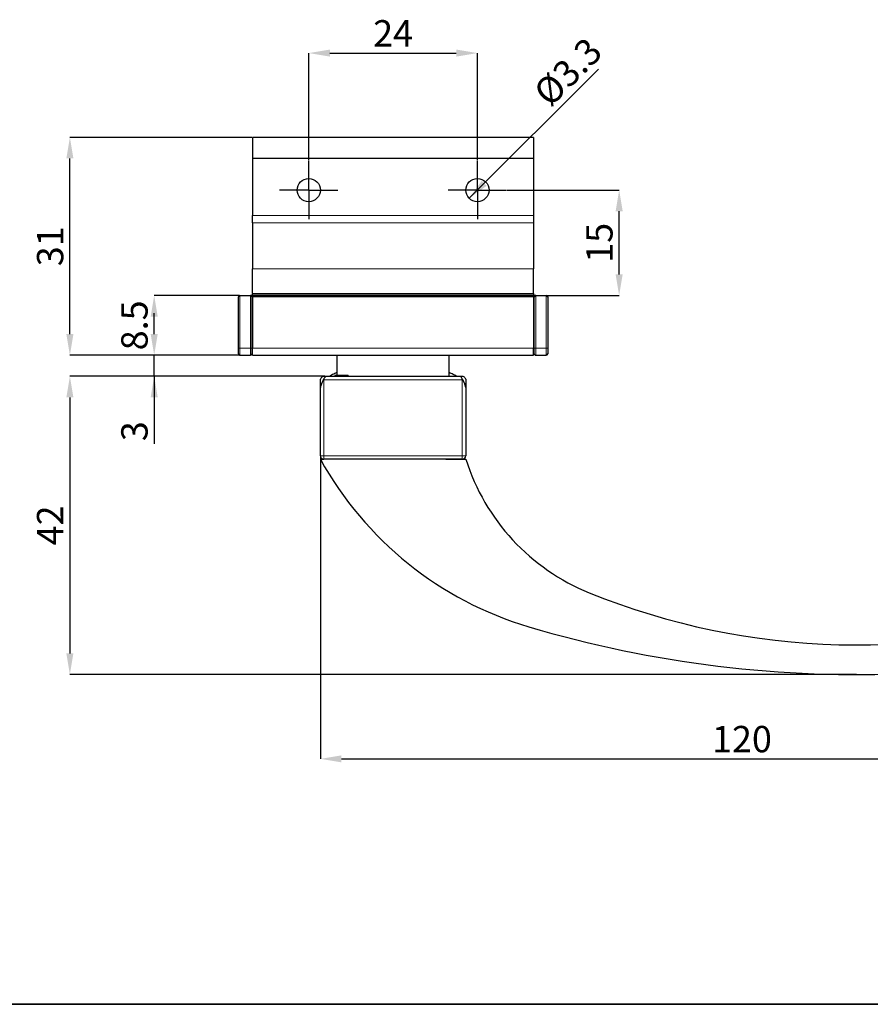
# Model space of a CAD drawing. Units: millimetres. Extents: x 10 to 205, y 4 to 287.
# Drawn here: x 80 to 160, y 10 to 103 of the extents above; entities that cross this region are included whole.
import ezdxf

# ---------------------------------------------------------------- set-up
doc = ezdxf.new("R2010")
doc.units = ezdxf.units.MM
doc.header["$PDSIZE"] = -1
doc.linetypes.add('CENTER', pattern=[10.159999999999998, 6.35, -1.27, 1.27, -1.27])
doc.layers.add('CENTRO', color=8, linetype='CENTER')
doc.layers.add('COTAS', color=8, linetype='Continuous')
doc.layers.add('LAYOUT_', color=7, linetype='Continuous', lineweight=35)
doc.styles.add('SLDTEXTSTYLE0', font='TXT', dxfattribs={"width": 0.7})
doc.dimstyles.new('SLDDIMSTYLE0', dxfattribs={"dimtxt": 2.5, "dimasz": 2, "dimexe": 0, "dimexo": 0.0625, "dimtad": 1, "dimdec": 0, "dimlfac": 1.5, "dimrnd": 1e-09, "dimzin": 12, "dimdsep": 46, "dimtxsty": 'SLDTEXTSTYLE0', "dimsah": 1, "dimcen": 0.09, "dimadec": 0, "dimazin": 3, "dimtfac": 1, "dimtdec": 0, "dimtofl": 0, "dimtmove": 0, "dimatfit": 3, "dimfxl": 1, "dimfrac": 2, "dimtolj": 1, "dimtzin": 12, "dimarcsym": 0})
doc.dimstyles.new('SLDDIMSTYLE1', dxfattribs={"dimtxt": 2.5, "dimasz": 2, "dimexe": 0, "dimexo": 0.0625, "dimtad": 1, "dimdec": 1, "dimlfac": 1.5, "dimrnd": 1e-09, "dimzin": 12, "dimdsep": 46, "dimtxsty": 'SLDTEXTSTYLE0', "dimsah": 1, "dimcen": 0.09, "dimadec": 0, "dimazin": 3, "dimtfac": 1, "dimtdec": 1, "dimtofl": 0, "dimtmove": 0, "dimatfit": 3, "dimfxl": 1, "dimfrac": 2, "dimtolj": 1, "dimtzin": 12, "dimarcsym": 0})
doc.dimstyles.new('SLDDIMSTYLE2', dxfattribs={"dimtxt": 2.5, "dimasz": 2, "dimexe": 0, "dimexo": 0.0625, "dimtad": 1, "dimdec": 1, "dimlfac": 1.5, "dimrnd": 1e-09, "dimzin": 12, "dimdsep": 46, "dimtxsty": 'SLDTEXTSTYLE0', "dimsah": 1, "dimcen": 0.09, "dimadec": 0, "dimazin": 3, "dimtfac": 1, "dimtdec": 1, "dimtmove": 0, "dimatfit": 0, "dimfxl": 1, "dimfrac": 2, "dimtolj": 1, "dimtzin": 12, "dimarcsym": 0})
doc.dimstyles.new('SLDDIMSTYLE3', dxfattribs={"dimtxt": 2.5, "dimasz": 2, "dimexe": 0, "dimexo": 0.0625, "dimtad": 1, "dimdec": 1, "dimlfac": 1.5, "dimrnd": 1e-09, "dimzin": 12, "dimdsep": 46, "dimtxsty": 'SLDTEXTSTYLE0', "dimsah": 1, "dimcen": 0, "dimadec": 0, "dimazin": 3, "dimtfac": 1, "dimtdec": 1, "dimtmove": 0, "dimatfit": 3, "dimfxl": 1, "dimfrac": 2, "dimtolj": 1, "dimtzin": 12, "dimarcsym": 0})

# ---------------------------------------------------------------- blocks, each defined once
blk = doc.blocks.new('_D_5')
at = {"layer": 'COTAS', "color": 0, "lineweight": -2}
for p, q in [((125.8020495220763, 87.24963819310629), (136.4218766974692, 87.24963819310634)), ((136.4218766974692, 79.24963819310732), (136.4218766974692, 85.24963819310634)), ((129.5687161887429, 77.24963819310729), (136.4218766974692, 77.24963819310732))]:
    blk.add_line(p, q, dxfattribs=at)
at = {"layer": 'COTAS', "color": 0}
for points in [[(136.7552100308025, 85.24963819310634), (136.0885433641358, 85.24963819310634), (136.4218766974692, 87.24963819310634)], [(136.0885433641359, 79.24963819310732), (136.7552100308025, 79.24963819310732), (136.4218766974692, 77.24963819310732)]]:
    blk.add_solid(points, dxfattribs=at)
at = {"layer": 'Defpoints', "color": 0}
for p in [(125.7395495220763, 87.24963819310629), (136.4218766974692, 87.24963819310634), (129.5062161887429, 77.24963819310729)]:
    blk.add_point(p, dxfattribs=at)
at = {"layer": 'COTAS', "color": 0, "insert": (133.2968766974692, 82.24963819310679), "char_height": 2.5, "attachment_point": 2, "rotation": 90.00000000000017, "style": 'SLDTEXTSTYLE0'}
blk.add_mtext('\\A1;15', dxfattribs=at)
blk = doc.blocks.new('_D_6')
at = {"layer": 'COTAS', "color": 0, "lineweight": -2}
for p, q in [((106.9728828554096, 90.07880485977297), (106.9728828554096, 100.2495898850263)), ((108.9728828554096, 100.2495898850263), (120.9728828554096, 100.2495898850263)), ((122.9728828554096, 90.07880485977297), (122.9728828554096, 100.2495898850263))]:
    blk.add_line(p, q, dxfattribs=at)
at = {"layer": 'COTAS', "color": 0}
for points in [[(108.9728828554096, 100.5829232183596), (108.9728828554096, 99.91625655169298), (106.9728828554096, 100.2495898850263)], [(120.9728828554096, 99.91625655169298), (120.9728828554096, 100.5829232183596), (122.9728828554096, 100.2495898850263)]]:
    blk.add_solid(points, dxfattribs=at)
at = {"layer": 'Defpoints', "color": 0}
for p in [(122.9728828554096, 100.2495898850263), (106.9728828554096, 90.01630485977297), (122.9728828554096, 90.01630485977297)]:
    blk.add_point(p, dxfattribs=at)
at = {"layer": 'COTAS', "color": 0, "insert": (114.9728828554096, 103.3745898850263), "char_height": 2.5, "attachment_point": 2, "style": 'SLDTEXTSTYLE0'}
blk.add_mtext('\\A1;24', dxfattribs=at)
blk = doc.blocks.new('_D_7')
at = {"layer": 'COTAS', "color": 0, "lineweight": -2}
for p, q in [((100.3770495220763, 77.24963819310729), (92.30621618874294, 77.24963819310726)), ((92.30621618874295, 73.58297152644056), (92.30621618874294, 75.24963819310726)), ((100.3770495220763, 71.58297152644059), (92.30621618874295, 71.58297152644056))]:
    blk.add_line(p, q, dxfattribs=at)
at = {"layer": 'COTAS', "color": 0}
for points in [[(92.63954952207627, 75.24963819310726), (91.97288285540961, 75.24963819310726), (92.30621618874294, 77.24963819310726)], [(91.97288285540962, 73.58297152644056), (92.63954952207628, 73.58297152644056), (92.30621618874295, 71.58297152644056)]]:
    blk.add_solid(points, dxfattribs=at)
at = {"layer": 'Defpoints', "color": 0}
for p in [(92.30621618874294, 77.24963819310726), (100.4395495220763, 77.24963819310729), (100.4395495220763, 71.58297152644059)]:
    blk.add_point(p, dxfattribs=at)
at = {"layer": 'COTAS', "color": 0, "insert": (89.18121618874294, 74.41630485977393), "char_height": 2.5, "attachment_point": 2, "rotation": 90.00000000000016, "style": 'SLDTEXTSTYLE0'}
blk.add_mtext('\\A1;8.5', dxfattribs=at)
blk = doc.blocks.new('_D_8')
at = {"layer": 'COTAS', "color": 0, "lineweight": -2}
for p, q in [((92.30621618874294, 73.58297152644056), (92.30621618874294, 75.58297152644056)), ((100.3770495220763, 71.58297152644059), (92.30621618874294, 71.58297152644056)), ((92.30621618874294, 69.5829715264398), (92.30621618874294, 71.58297152644056)), ((108.5025947005782, 69.58297152643986), (92.30621618874294, 69.5829715264398)), ((92.30621618874294, 69.5829715264398), (92.30621618874294, 63.16630485977315)), ((92.30621618874294, 67.5829715264398), (92.30621618874294, 65.5829715264398))]:
    blk.add_line(p, q, dxfattribs=at)
at = {"layer": 'COTAS', "color": 0}
for points in [[(91.97288285540961, 73.58297152644056), (92.63954952207627, 73.58297152644056), (92.30621618874294, 71.58297152644056)], [(92.63954952207627, 67.5829715264398), (91.97288285540961, 67.5829715264398), (92.30621618874294, 69.5829715264398)]]:
    blk.add_solid(points, dxfattribs=at)
at = {"layer": 'Defpoints', "color": 0}
for p in [(92.30621618874294, 71.58297152644056), (100.4395495220763, 71.58297152644059), (108.5650947005782, 69.58297152643986)]:
    blk.add_point(p, dxfattribs=at)
at = {"layer": 'COTAS', "color": 0, "insert": (89.18121618874294, 64.37463819310648), "char_height": 2.5, "attachment_point": 2, "rotation": 90, "style": 'SLDTEXTSTYLE0'}
blk.add_mtext('\\A1;3', dxfattribs=at)
blk = doc.blocks.new('_D_9')
at = {"layer": 'COTAS', "color": 0, "lineweight": -2}
for p, q in [((101.5770495220763, 92.24958988502517), (84.3062161887429, 92.24958988502512)), ((84.30621618874297, 73.58297152644053), (84.3062161887429, 90.24958988502512)), ((100.3770495220763, 71.58297152644059), (84.30621618874297, 71.58297152644053))]:
    blk.add_line(p, q, dxfattribs=at)
at = {"layer": 'COTAS', "color": 0}
for points in [[(84.63954952207622, 90.24958988502512), (83.97288285540957, 90.24958988502512), (84.3062161887429, 92.24958988502512)], [(83.97288285540964, 73.58297152644053), (84.6395495220763, 73.58297152644053), (84.30621618874297, 71.58297152644053)]]:
    blk.add_solid(points, dxfattribs=at)
at = {"layer": 'Defpoints', "color": 0}
for p in [(84.30621618874292, 92.24958988502512), (101.6395495220763, 92.24958988502517), (100.4395495220763, 71.58297152644059)]:
    blk.add_point(p, dxfattribs=at)
at = {"layer": 'COTAS', "color": 0, "insert": (81.18121618874292, 81.91628070573289), "char_height": 2.5, "attachment_point": 2, "rotation": 90.0000000000002, "style": 'SLDTEXTSTYLE0'}
blk.add_mtext('\\A1;31', dxfattribs=at)
blk = doc.blocks.new('_D_10')
at = {"layer": 'COTAS', "color": 0, "lineweight": -2}
for p, q in [((108.5025947005782, 69.58297152643986), (84.30621618874288, 69.58297152643978)), ((84.30621618874288, 67.58297152643978), (84.30621618874298, 43.2870164868293)), ((158.9329976048325, 41.28701648682956), (84.30621618874298, 41.2870164868293))]:
    blk.add_line(p, q, dxfattribs=at)
at = {"layer": 'COTAS', "color": 0}
for points in [[(84.63954952207621, 67.58297152643978), (83.97288285540955, 67.58297152643978), (84.30621618874288, 69.58297152643978)], [(83.97288285540965, 43.2870164868293), (84.63954952207631, 43.2870164868293), (84.30621618874298, 41.2870164868293)]]:
    blk.add_solid(points, dxfattribs=at)
at = {"layer": 'Defpoints', "color": 0}
for p in [(108.5650947005782, 69.58297152643986), (84.30621618874292, 41.2870164868293), (158.9954976048325, 41.28701648682956)]:
    blk.add_point(p, dxfattribs=at)
at = {"layer": 'COTAS', "color": 0, "insert": (81.18121618874292, 55.4349940066347), "char_height": 2.5, "attachment_point": 2, "rotation": 90.0000000000002, "style": 'SLDTEXTSTYLE0'}
blk.add_mtext('\\A1;42', dxfattribs=at)
blk = doc.blocks.new('_D_11')
at = {"layer": 'COTAS', "color": 0, "lineweight": -2}
for p, q in [((108.0728828554096, 61.98713819310653), (108.0728828554096, 33.28701648682951)), ((188.0727980826924, 49.14182412756247), (188.0727980826924, 33.28701648682951)), ((110.0728828554096, 33.28701648682951), (186.0727980826924, 33.28701648682951))]:
    blk.add_line(p, q, dxfattribs=at)
at = {"layer": 'COTAS', "color": 0}
for points in [[(110.0728828554096, 33.62034982016284), (110.0728828554096, 32.95368315349617), (108.0728828554096, 33.28701648682951)], [(186.0727980826924, 32.95368315349617), (186.0727980826924, 33.62034982016284), (188.0727980826924, 33.28701648682951)]]:
    blk.add_solid(points, dxfattribs=at)
at = {"layer": 'Defpoints', "color": 0}
for p in [(108.0728828554096, 62.04963819310653), (188.0727980826924, 49.20432412756247), (188.0727980826924, 33.2870164868295)]:
    blk.add_point(p, dxfattribs=at)
at = {"layer": 'COTAS', "color": 0, "insert": (148.072840469051, 36.41201648682951), "char_height": 2.5, "attachment_point": 2, "style": 'SLDTEXTSTYLE0'}
blk.add_mtext('\\A1;120', dxfattribs=at)
blk = doc.blocks.new('_D_12')
at = {"layer": 'COTAS', "color": 0, "lineweight": -2}
for p, q in [((122.1950653961044, 86.4718207338011), (134.4622480445007, 98.7390033821974)), ((123.7507003147148, 88.0274556524115), (122.1950653961044, 86.4718207338011))]:
    blk.add_line(p, q, dxfattribs=at)
at = {"layer": 'COTAS', "color": 0}
blk.add_solid([(123.373576698082, 88.1217365565697), (123.844981218873, 87.65033203577867), (122.1950653961044, 86.4718207338011)], dxfattribs=at)
at = {"layer": 'Defpoints', "color": 0}
for p in [(123.7507003147148, 88.0274556524115), (122.1950653961044, 86.4718207338011)]:
    blk.add_point(p, dxfattribs=at)
at = {"layer": 'COTAS', "color": 0, "insert": (128.0982870138218, 96.79445973393439), "char_height": 2.5, "attachment_point": 1, "rotation": 45, "style": 'SLDTEXTSTYLE0'}
blk.add_mtext('\\A1;%%c3.3', dxfattribs=at)
blk = doc.blocks.new('SW_CENTERMARKSYMBOL_0')
at = {"layer": 'CENTRO', "color": 0}
for p, q in [((0, 1.666666666666663), (0, 2.766666666666667)), ((0, 0), (0, 1.666666666666663)), ((-1.666666666666663, 0), (-2.766666666666667, 0)), ((0, 0), (-1.666666666666663, 0)), ((0, 0), (0, -1.666666666666663)), ((0, 0), (1.666666666666663, 0)), ((1.666666666666663, 0), (2.766666666666681, 0)), ((0, -1.666666666666663), (0, -2.766666666666667))]:
    blk.add_line(p, q, dxfattribs=at)
blk = doc.blocks.new('SW_CENTERMARKSYMBOL_1')
at = {"layer": 'CENTRO', "color": 0}
for p, q in [((0, 1.666666666666663), (0, 2.766666666666667)), ((0, 0), (0, 1.666666666666663)), ((-1.666666666666677, 0), (-2.766666666666667, 0)), ((0, 0), (-1.666666666666677, 0)), ((0, 0), (0, -1.666666666666663)), ((0, 0), (1.666666666666663, 0)), ((1.666666666666663, 0), (2.766666666666667, 0)), ((0, -1.666666666666663), (0, -2.766666666666667))]:
    blk.add_line(p, q, dxfattribs=at)

msp = doc.modelspace()

# ---------------------------------------------------------------- linework, layer by layer
at = {"color": 7, "linetype": 'Continuous', "lineweight": 25}
for p, q in [((128.306216188743, 92.24958988502515), (101.6395495220763, 92.24958988502515)), ((101.6395495220763, 92.24958988502515), (101.6395495220763, 90.24958891236032)), ((128.306216188743, 92.24958988502515), (128.306216188743, 90.24958891236032)), ((128.306216188743, 90.24958891236032), (101.6395495220763, 90.24958891236032)), ((101.6395495220763, 90.24958891236032), (101.6395495220763, 84.82534842919785)), ((128.306216188743, 90.24958891236032), (128.306216188743, 84.82534842919785)), ((101.6395495220763, 84.15868176253117), (101.6395495220763, 84.82534842919785)), ((101.6395495220763, 84.15868176253117), (101.6395495220763, 79.77751870665817)), ((128.306216188743, 84.82534842919785), (128.306216188743, 84.15868176253117)), ((128.306216188743, 84.15868176253117), (128.306216188743, 79.77751870665817)), ((101.6395495220763, 77.44418537332486), (101.6395495220763, 79.77751870665817)), ((128.306216188743, 77.44418537332486), (128.306216188743, 79.77751870665817)), ((100.3062161887429, 72.24963853180303), (100.3062161887429, 77.11630485977399)), ((100.4395495220763, 77.24963819310733), (101.4395495220763, 77.24963819310733)), ((101.6395495220763, 77.24963819310726), (101.4395495220763, 77.24963819310726)), ((101.5728828554096, 77.11630485977399), (101.5728828554096, 72.24963853180303)), ((101.6395495220763, 77.44418537332486), (101.6395495220763, 77.38297152643983)), ((101.6395495220763, 77.24963819310649), (101.6395495220763, 77.38297152643983)), ((101.6395495220763, 77.24963819310733), (128.306216188743, 77.24963819310733)), ((101.6395495220763, 77.11630485977402), (101.6395495220763, 77.24963819310733)), ((101.6395495220763, 77.11630485977402), (101.6395495220763, 72.24963853180306)), ((128.306216188743, 77.44418537332486), (128.306216188743, 77.38297152643983)), ((128.306216188743, 77.38297152643983), (128.306216188743, 77.24963819310649)), ((128.5062161887429, 77.24963819310726), (128.306216188743, 77.24963819310726)), ((128.306216188743, 77.24963819310733), (128.306216188743, 77.11630485977402)), ((128.306216188743, 77.11630485977402), (128.306216188743, 72.24963853180306)), ((128.3728828554096, 72.24963853180303), (128.3728828554096, 77.11630485977399)), ((128.5062161887429, 77.24963819310733), (129.5062161887429, 77.24963819310733)), ((129.6395495220763, 77.11630485977399), (129.6395495220763, 72.24963853180303)), ((100.3062161887429, 71.71630485977397), (100.3062161887429, 72.24963853180303)), ((101.5728828554096, 72.24963853180303), (101.5728828554096, 71.71630485977397)), ((101.6395495220763, 71.58297152644063), (101.6395495220763, 72.24963853180306)), ((128.306216188743, 71.58297152644063), (128.306216188743, 72.24963853180306)), ((128.3728828554096, 71.71630485977397), (128.3728828554096, 72.24963853180303)), ((129.6395495220763, 72.24963853180303), (129.6395495220763, 71.71630485977397)), ((100.4395495220763, 71.58297152644063), (101.4395495220763, 71.58297152644063)), ((101.6395495220763, 71.58297152644063), (128.306216188743, 71.58297152644063)), ((109.6395495220763, 71.5829715264399), (109.6395495220763, 69.64963819310654)), ((120.3062161887429, 69.5829715264399), (120.3062161887429, 71.5829715264399)), ((128.5062161887429, 71.58297152644063), (129.5062161887429, 71.58297152644063)), ((108.4062161887429, 69.33891411093003), (108.3519853159457, 69.24963819310656)), ((108.4062161887429, 69.5829715264399), (108.5650947005782, 69.5829715264399)), ((108.5650947005782, 69.5829715264399), (121.380671010241, 69.5829715264399)), ((109.4364992549464, 69.64963819310657), (109.4364992549464, 69.5829715264399)), ((109.4578667763139, 69.64963819310657), (109.4364992549464, 69.64963819310657)), ((109.4578667763139, 69.64963819310657), (109.4578667763139, 69.5829715264399)), ((109.6304762848609, 69.64963819310657), (109.4578667763139, 69.64963819310657)), ((109.6304762848609, 69.64963819310657), (109.6304762848609, 69.5829715264399)), ((110.0668411352883, 69.64963819310657), (109.6304762848609, 69.64963819310657)), ((110.0668411352883, 69.64963819310657), (110.0668411352883, 69.5829715264399)), ((110.5032059857156, 69.64963819310657), (110.0668411352883, 69.64963819310657)), ((110.5032059857156, 69.64963819310657), (110.5032059857156, 69.5829715264399)), ((110.6758154942626, 69.64963819310657), (110.5032059857156, 69.64963819310657)), ((110.6758154942626, 69.64963819310657), (110.6758154942626, 69.5829715264399)), ((110.6971830156302, 69.64963819310655), (110.6758154942626, 69.64963819310657)), ((110.6971830156302, 69.64963819310655), (110.6971830156302, 69.5829715264399)), ((121.380671010241, 69.5829715264399), (121.5395495220763, 69.5829715264399)), ((121.5937803948783, 69.24963819310656), (121.5395495220763, 69.33891411093002)), ((121.8693748737158, 69.29752913270576), (121.8728828554096, 69.24963819310656)), ((108.0728828554096, 62.04963819310657), (108.0728828554096, 68.52394293450841)), ((121.8728828554096, 68.52394293450783), (121.8728828554096, 62.04963819310657)), ((108.0728870198959, 61.71630485977423), (108.4062161887429, 61.71630485977423)), ((121.5395495220763, 61.71630485977324), (108.4062161887429, 61.71630485977324)), ((119.9728824358987, 61.71630485977323), (119.9728824358987, 61.71594530176817)), ((119.9728824358987, 61.71594530176817), (121.8727601940499, 61.71594530176818))]:
    msp.add_line(p, q, dxfattribs=at)
at = {"color": 8, "linetype": 'Continuous', "lineweight": 18}
for p, q in [((101.6395495220763, 84.82534842919785), (128.306216188743, 84.82534842919785)), ((128.306216188743, 84.15868176253117), (101.6395495220763, 84.15868176253117)), ((101.6395495220763, 79.77751870665817), (128.306216188743, 79.77751870665817)), ((100.4395495220763, 77.24963819310733), (100.4395495220763, 72.24963853180304)), ((101.4395495220763, 72.24963853180304), (101.4395495220763, 77.24963819310733)), ((101.5728828554096, 77.11630485977393), (101.6395495220763, 77.11630485977392)), ((101.6395495220763, 77.44418537332486), (128.306216188743, 77.44418537332486)), ((101.6395495220763, 77.38297152643983), (128.306216188743, 77.38297152643983)), ((128.306216188743, 77.11630485977402), (101.6395495220763, 77.11630485977402)), ((128.306216188743, 77.11630485977392), (128.3728828554096, 77.11630485977393)), ((128.5062161887429, 77.24963819310733), (128.5062161887429, 72.24963853180304)), ((129.5062161887429, 72.24963853180304), (129.5062161887429, 77.24963819310733)), ((101.5728828554096, 76.4496381931072), (101.6395495220763, 76.4496381931072)), ((128.306216188743, 76.4496381931072), (128.3728828554096, 76.4496381931072)), ((101.5728828554096, 75.38297152644056), (101.6395495220763, 75.38297152644056)), ((128.306216188743, 75.38297152644056), (128.3728828554096, 75.38297152644056)), ((100.3062161887429, 72.24963853180303), (100.4395495220763, 72.24963853180304)), ((100.4395495220763, 72.24963853180304), (100.4395495220763, 71.58297152644063)), ((100.4395495220763, 72.24963853180304), (101.4395495220763, 72.24963853180304)), ((101.4395495220763, 71.58297152644063), (101.4395495220763, 72.24963853180304)), ((101.4395495220763, 72.24963853180304), (101.5728828554096, 72.24963853180303)), ((101.6395495220763, 72.24963853180306), (128.306216188743, 72.24963853180306)), ((128.3728828554096, 72.24963853180303), (128.5062161887429, 72.24963853180304)), ((128.5062161887429, 72.24963853180304), (128.5062161887429, 71.58297152644063)), ((128.5062161887429, 72.24963853180304), (129.5062161887429, 72.24963853180304)), ((129.5062161887429, 71.58297152644063), (129.5062161887429, 72.24963853180304)), ((129.6395495220763, 72.24963853180303), (129.5062161887429, 72.24963853180304)), ((108.3519853159457, 69.24963819310656), (108.4062161887429, 69.24963819310656)), ((108.4062161887429, 69.33891411093003), (108.4062161887429, 69.24963819310656)), ((108.4062161887429, 69.24963819310656), (108.4062161887429, 62.04963819310657)), ((121.5395495220763, 69.24963819310656), (108.4062161887429, 69.24963819310656)), ((121.5395495220763, 69.33891411093002), (121.5395495220763, 69.24963819310656)), ((121.5395495220763, 62.04963819310656), (121.5395495220763, 69.24963819310656)), ((121.5395495220763, 69.24963819310656), (121.5937803948783, 69.24963819310656)), ((108.0728828554096, 62.04963819310657), (108.4062161887429, 62.04963819310657)), ((108.4062161887429, 62.04963819310657), (121.5395495220763, 62.04963819310656)), ((108.4062161887429, 62.04963819310657), (108.4062161887429, 61.71630485977324)), ((121.5395495220763, 62.04963819310656), (121.8728828554096, 62.04963819310657)), ((121.5395495220763, 62.04963819310656), (121.5395495220763, 61.71630485977324))]:
    msp.add_line(p, q, dxfattribs=at)
at = {"color": 7, "linetype": 'Continuous', "lineweight": 25}
for centre in [(106.9728828554096, 87.24963819310628), (122.9728828554096, 87.24963819310628)]:
    msp.add_circle(centre, 1.100000000000009, dxfattribs=at)
for centre, radius, start, end in [((100.4395495220763, 77.11630485977399), 0.13333333333334, 90, 180), ((101.4395495220763, 77.11630485977399), 0.13333333333334, 0, 90), ((128.5062161887429, 77.11630485977399), 0.13333333333334, 90, 180), ((129.5062161887429, 77.11630485977399), 0.1333333333333542, 0, 90), ((101.7062161887429, 76.44963819310726), 0.1333333333333309, 119.9999999999987, 180), ((128.2395495220763, 76.44963819310726), 0.1333333333333451, 0, 59.99999999999069), ((101.7062161887429, 75.11630485977388), 0.1333333333333309, 119.9999999999987, 180), ((128.2395495220763, 75.11630485977388), 0.1333333333333451, 0, 59.99999999999069), ((100.4395495220763, 71.71630485977397), 0.13333333333334, 180, 270.0000000000008), ((101.4395495220763, 71.71630485977397), 0.13333333333334, 270.0000000000008, 0), ((128.5062161887429, 71.71630485977397), 0.13333333333334, 180, 270.0000000000008), ((129.5062161887429, 71.71630485977397), 0.1333333333333542, 270.0000000000008, 0), ((109.7795200342108, 68.24963819310656), 1.999999999999998, 139.4550608236354, 148.4173307874457), ((120.1662456766084, 68.24963819310656), 2.000000000000004, 31.61379998012277, 40.52088272910695), ((108.4062161887429, 62.04963819310657), 0.3333333333333286, 179.9999999999976, 270.0000000000008), ((137.3945598185938, 77.9450063542957), 33.51315037283408, 208.9632648943224, 253.4332274693816), ((121.5395495220763, 62.04963819310657), 0.3333333333333286, 270.0000000000008, 2.44266599536412e-12), ((141.1967424866834, 67.82839928918997), 20.26766847455233, 197.5529133432446, 247.9483090712866), ((158.9954976048325, 111.7676914790336), 67.67502108889147, 247.9483090712866, 289.1135788466652), ((158.9954976048325, 150.557694311427), 109.2706778245974, 253.4332274693816, 272.687133244675)]:
    msp.add_arc(centre, radius, start, end, dxfattribs=at)
for points, knots in [([(108.0728828554096, 69.24963819310656), (108.0731238906651, 69.25846407465428), (108.073816878426, 69.28383890158686), (108.0771984221932, 69.30844901871563), (108.0764079098628, 69.29775997792581), (108.0763907844143, 69.29752841339447)], [0, 0, 0, 0, 0.3428688232602254, 0.9857640852942293, 1, 1, 1, 1]), ([(108.3519853159457, 69.24963819310656), (108.2808225932282, 69.11089561514682), (108.1830148089774, 68.92020442721439), (108.1158464971162, 68.6879386413675), (108.0919640967346, 68.58529651062429), (108.0809065467948, 68.53556067421306), (108.0768620717127, 68.52005433882655), (108.0745336343206, 68.51417698259067), (108.0730974097341, 68.51524288380509), (108.0729566902472, 68.52094897560127), (108.0728828554096, 68.52394293450841)], [0, 0, 0, 0, 0.525167609554265, 0.7218031897792487, 0.8702505480308899, 0.9167143622770699, 0.9406751179392908, 0.9597010737691981, 0.9788553473293576, 1, 1, 1, 1]), ([(108.0728828554096, 68.52394293450841), (108.0728828554096, 68.59622353963312), (108.0728828554096, 68.74314935491316), (108.0728828554096, 68.89155071311971), (108.0728828554096, 69.02765568846009), (108.0728828554096, 69.16441608445984), (108.0728828554096, 69.21549347015122), (108.0728828554096, 69.24963819310656)], [0, 0, 0, 0, 0.1114832344588616, 0.2266135581552349, 0.4190699307388848, 0.6116540421388829, 1, 1, 1, 1]), ([(108.2594520464031, 69.54891332023531), (108.2592235181625, 69.54880402659234), (108.2533719799407, 69.54600552813189), (108.2922284628241, 69.56583995539017), (108.3557374119816, 69.5817371436021), (108.3979312410506, 69.58276893045998), (108.4062161887429, 69.5829715264399)], [0, 0, 0, 0, 0.01777850226971021, 0.4552242003782477, 0.893030826936395, 1, 1, 1, 1]), ([(108.5650947005782, 69.5829715264399), (108.5655414408353, 69.580570150629), (108.5664335346043, 69.57577485321896), (108.5393402114487, 69.53582997226493), (108.4934118796397, 69.47115609392272), (108.4445632772892, 69.39940572449508), (108.4150777516247, 69.35289301409439), (108.4062161887429, 69.33891411093003)], [0, 0, 0, 0, 0.1916196736152981, 0.3826445325342235, 0.6342647156218557, 0.8900821285177452, 1, 1, 1, 1]), ([(109.6395495220763, 69.93409799034661), (109.6206350229169, 69.92660545661042), (109.4205167936324, 69.84733332936536), (109.1995477905129, 69.72928229326958), (109.0166658382773, 69.6180268055556), (108.9590419132685, 69.5829715264399)], [0, 0, 0, 0, 0.06672263137095111, 0.705935416563141, 1, 1, 1, 1]), ([(120.9867237975507, 69.58297152643989), (120.8847168384538, 69.64529380622484), (120.6894218127466, 69.76461146200533), (120.4300921632168, 69.87912928435111), (120.3062161887429, 69.93383188724832)], [0, 0, 0, 0, 0.5223223619111219, 1, 1, 1, 1]), ([(121.5395495220763, 69.33891411093002), (121.5099374156584, 69.38437081368976), (121.4600334030199, 69.46097704483762), (121.4064478171017, 69.53568737595641), (121.3791862356957, 69.57596659221521), (121.3801877289628, 69.58069148090915), (121.380671010241, 69.5829715264399)], [0, 0, 0, 0, 0.3633305100010293, 0.6123053222607314, 0.812913790242105, 1, 1, 1, 1]), ([(121.5395495220763, 69.5829715264399), (121.5517615519416, 69.58257951239845), (121.612826617852, 69.58061928436571), (121.6785288683582, 69.5529546679583), (121.6848120724567, 69.54969288613647), (121.6863148146734, 69.54891277185583)], [0, 0, 0, 0, 0.1597971847218959, 0.7990502582206002, 1, 1, 1, 1]), ([(121.8728828554096, 68.52394293450783), (121.8728198609844, 68.5211531013222), (121.8726932635785, 68.51554648386882), (121.8713900373659, 68.51405388247086), (121.8690228856066, 68.51953043991587), (121.8631935426902, 68.54205257184474), (121.8372975536378, 68.66209979988635), (121.7701930924189, 68.91183367901262), (121.6562714919929, 69.12997688192945), (121.5937803948783, 69.24963819310656)], [0, 0, 0, 0, 0.01956315065162642, 0.03931529040954394, 0.05653795645190605, 0.08481541962889089, 0.1676854156731636, 0.5434381949991781, 1, 1, 1, 1]), ([(121.8728828554096, 69.24963819310656), (121.8728828554096, 69.20899072060598), (121.8728828554096, 69.14777360293546), (121.8728828554096, 68.9773127918017), (121.8728828554096, 68.79319289552056), (121.8728828554096, 68.61435627605925), (121.8728828554096, 68.52527654975354), (121.8728828554096, 68.52394293450783)], [0, 0, 0, 0, 0.4414101675074198, 0.6647856927605262, 0.8875467268875072, 0.9983164586862443, 1, 1, 1, 1])]:
    msp.add_open_spline(points, degree=3, knots=knots, dxfattribs=at)
at = {"layer": 'LAYOUT_', "color": 7, "lineweight": 35}
msp.add_line((196.9811969130172, 9.99859389592369), (12.98119691301726, 9.998593895923685), dxfattribs=at)

# ---------------------------------------------------------------- block references
at = {"layer": 'CENTRO'}
for name, p in [('SW_CENTERMARKSYMBOL_1', (106.9728828554096, 87.24963819310629)), ('SW_CENTERMARKSYMBOL_0', (122.9728828554096, 87.24963819310629))]:
    msp.add_blockref(name, p, dxfattribs=at)

# ---------------------------------------------------------------- dimensions: what is measured, and where the dimension line sits
at = {"layer": 'COTAS'}
for base, p1, p2, picture, middle in [((122.9728828554096, 100.2495898850263), (106.9728828554096, 90.01630485977297), (122.9728828554096, 90.01630485977297), '_D_6', (114.9728828554096, 100.2495898850263)), ((188.0727980826924, 33.28701648682951), (108.0728828554096, 62.04963819310653), (188.0727980826924, 49.20432412756247), '_D_11', (148.072840469051, 33.28701648682951))]:
    dim = msp.add_linear_dim(base=base, p1=p1, p2=p2, dimstyle='SLDDIMSTYLE1', dxfattribs=at)
    dim.commit()
    dim.dimension.update_dxf_attribs({"geometry": picture, "text_midpoint": middle, "dimtype": 160})
dim = msp.add_diameter_dim_2p(p1=(123.7507003147148, 88.0274556524115), p2=(122.1950653961044, 86.4718207338011), dimstyle='SLDDIMSTYLE3', dxfattribs=at)
dim.commit()
dim.dimension.update_dxf_attribs({"geometry": '_D_12', "text_midpoint": (132.1641510056444, 96.44090634334111), "dimtype": 163})
for base, p1, p2, dimstyle, picture, middle in [((84.3062161887429, 92.24958988502512), (100.4395495220763, 71.58297152644059), (101.6395495220763, 92.24958988502517), 'SLDDIMSTYLE1', '_D_9', (84.30621618874292, 81.91628070573289)), ((136.4218766974692, 87.24963819310634), (129.5062161887429, 77.24963819310729), (125.7395495220763, 87.24963819310629), 'SLDDIMSTYLE1', '_D_5', (136.4218766974692, 82.24963819310679)), ((92.30621618874294, 77.24963819310726), (100.4395495220763, 71.58297152644059), (100.4395495220763, 77.24963819310729), 'SLDDIMSTYLE1', '_D_7', (92.30621618874294, 74.41630485977393)), ((92.30621618874294, 71.58297152644056), (108.5650947005782, 69.58297152643986), (100.4395495220763, 71.58297152644059), 'SLDDIMSTYLE2', '_D_8', (92.30621618874294, 64.37463819310648)), ((84.30621618874298, 41.2870164868293), (108.5650947005782, 69.58297152643986), (158.9954976048325, 41.28701648682956), 'SLDDIMSTYLE0', '_D_10', (84.30621618874292, 55.43499400663472))]:
    dim = msp.add_linear_dim(base=base, p1=p1, p2=p2, angle=90.0000000000002, dimstyle=dimstyle, dxfattribs=at)
    dim.commit()
    dim.dimension.update_dxf_attribs({"geometry": picture, "text_midpoint": middle, "dimtype": 160})

doc.saveas('drawing.dxf')
